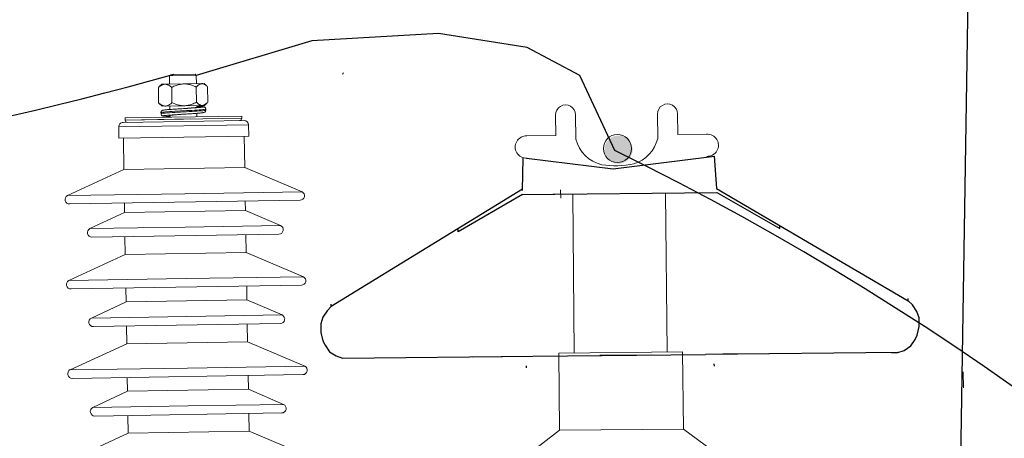
# Model space of a CAD drawing. Units: millimetres. Extents: x 1720 to 2223, y 1745 to 2051.
# Drawn here: x 1723 to 1723, y 1754 to 1754 of the extents above; entities that cross this region are included whole.
import ezdxf

# ---------------------------------------------------------------- set-up
doc = ezdxf.new("R2010")
doc.units = ezdxf.units.MM
doc.header["$LTSCALE"] = 0.75
doc.layers.add('TRAFO', color=9, linetype='Continuous')
doc.layers.add('Visible Edges', color=1, linetype='Continuous', lineweight=50)

msp = doc.modelspace()

# ---------------------------------------------------------------- hatches: boundary and pattern name
at = {"layer": 'Visible Edges', "linetype": 'Continuous', "lineweight": 9}
msp.add_hatch(color=7, dxfattribs=at).paths.add_polyline_path([(1723.271329281968, 1754.330544652673, 1), (1723.259170451721, 1754.330424824093, 1)])

# ---------------------------------------------------------------- linework, layer by layer
at = {"color": 0}
for p, q in [((1723.3189578723, 1748.326620330197), (1723.419423466747, 1754.565381688859)), ((1723.307847234381, 1754.313547281535), (1723.306774034573, 1754.327572429251)), ((1723.223641066668, 1754.312717406842), (1723.223971302971, 1754.326756385803)), ((1723.223711569515, 1754.313323648881), (1723.14085886501, 1754.262494931715)), ((1723.223657672875, 1754.311032399436), (1723.195745689891, 1754.294851638494)), ((1723.223657672875, 1754.311032399436), (1723.307863840588, 1754.311862274129)), ((1723.223657672875, 1754.311032399436), (1723.249856620707, 1754.311290597195)), ((1723.3077296246, 1754.313616280326), (1723.390670495908, 1754.264956893304)), ((1723.307863840588, 1754.311862274129), (1723.335156625511, 1754.296225571195)), ((1723.195745689891, 1754.294851638494), (1723.195736498103, 1754.29578431575)), ((1723.335156625511, 1754.296225571195), (1723.335147433723, 1754.297158248451)), ((1723.390670495908, 1754.264956893304), (1723.390661260558, 1754.265893990807)), ((1723.390670495908, 1754.264956893304), (1723.390661260558, 1754.265893990807)), ((1723.392558697786, 1754.263105545705), (1723.390670495908, 1754.264956893304)), ((1723.139007517391, 1754.260606729838), (1723.137160984855, 1754.257781386875)), ((1723.14085886501, 1754.262494931715), (1723.139007517391, 1754.260606729838)), ((1723.14085886501, 1754.262494931715), (1723.140849629659, 1754.263432029218)), ((1723.394460555301, 1754.260317144146), (1723.392558697786, 1754.263105545705)), ((1723.395420895006, 1754.257519463672), (1723.394460555301, 1754.260317144146)), ((1723.137160984855, 1754.257781386875), (1723.136255970109, 1754.254965322826)), ((1723.136255970109, 1754.254965322826), (1723.13629286795, 1754.251221353062)), ((1723.395457792847, 1754.253775493909), (1723.395420895006, 1754.257519463672)), ((1723.13629286795, 1754.251221353062), (1723.137262443026, 1754.247486575086)), ((1723.394562013472, 1754.250022332357), (1723.395457792847, 1754.253775493909)), ((1723.137262443026, 1754.247486575086), (1723.138217967688, 1754.245626035679)), ((1723.391801230839, 1754.245318022868), (1723.393643343088, 1754.248143322247)), ((1723.393643343088, 1754.248143322247), (1723.394562013472, 1754.250022332357)), ((1723.138217967688, 1754.245626035679), (1723.140115404916, 1754.242837590577)), ((1723.140115404916, 1754.242837590577), (1723.142940704296, 1754.240995478308)), ((1723.386215148807, 1754.242455825627), (1723.30294165833, 1754.241635142722)), ((1723.383408276546, 1754.242428163137), (1723.386215148807, 1754.242455825627)), ((1723.386215148807, 1754.242455825627), (1723.389012785717, 1754.243420585619)), ((1723.389012785717, 1754.243420585619), (1723.391801230839, 1754.245318022868)), ((1723.142940704296, 1754.240995478308), (1723.145756811908, 1754.240086043295)), ((1723.145756811908, 1754.240086043295), (1723.228093204903, 1754.240897490849)), ((1723.20189425707, 1754.240639293091), (1723.228093204903, 1754.240897490849)), ((1723.228093204903, 1754.240897490849), (1723.30294165833, 1754.241635142722)), ((1723.279554003025, 1754.241404651016), (1723.257099024976, 1754.241183351098)), ((1723.330077703645, 1754.241902575832), (1723.310429597857, 1754.241708938403)), ((1723.225336318892, 1754.235797796816), (1723.225327083541, 1754.236734894318)), ((1723.306735614344, 1754.236600009019), (1723.306726378993, 1754.237537106521))]:
    msp.add_line(p, q, dxfattribs=at)
at = {"color": 5}
msp.add_lwpolyline([(1723.263624066787, 1754.330145011164), (1723.248426620422, 1754.362610505756), (1723.225665175717, 1754.374771644832), (1723.187329748624, 1754.380855226108), (1723.132378875688, 1754.377620292009), (1723.082373924796, 1754.362614196182)], dxfattribs=at)
for centre, radius, start, end in [((1722.646950036622, 1755.883350814246), 1.578677643517899, 190.6075674580036, 285.6513255159281), ((1722.704734530073, 1753.193241927316), 1.26684890034393, 19.35092022952905, 63.82175648907064)]:
    msp.add_arc(centre, radius, start, end, dxfattribs=at)
at = {"layer": 'TRAFO', "color": 253}
msp.add_lwpolyline([(1723.225374739101, 1754.326770217048), (1723.26299433802, 1754.322101746035), (1723.306774034573, 1754.327572429251)], dxfattribs=at)
at = {"layer": 'Visible Edges', "color": 7, "linetype": 'Continuous', "lineweight": 9}
for p, q in [((1723.070739745533, 1754.362425656858), (1723.082373924796, 1754.362614196182)), ((1723.070739745533, 1754.362425656858), (1723.070797250036, 1754.358877232192)), ((1723.081841902455, 1754.363129249964), (1723.071254799335, 1754.3629576792)), ((1723.081841902455, 1754.363129249964), (1723.082373924796, 1754.362614196182)), ((1723.082373924796, 1754.362614196182), (1723.082431429279, 1754.359065771517)), ((1723.146207822835, 1754.363696361639), (1723.145692769053, 1754.363164339297)), ((1723.065985344275, 1754.357344597846), (1723.066092183211, 1754.350751896267)), ((1723.067403947762, 1754.358822241559), (1723.066242722142, 1754.357622759151)), ((1723.067403947762, 1754.358822241559), (1723.067414399057, 1754.358822410914)), ((1723.067414399057, 1754.358822410914), (1723.085824731553, 1754.35912076215)), ((1723.071751486974, 1754.357438041884), (1723.07185832593, 1754.350845340305)), ((1723.08240404978, 1754.357610673482), (1723.082510888716, 1754.351017971903)), ((1723.085824731553, 1754.35912076215), (1723.087024213981, 1754.35795953651)), ((1723.087290469866, 1754.357689861042), (1723.087397308823, 1754.351097159464)), ((1723.067557921524, 1754.349320995179), (1723.066358439116, 1754.350482220799)), ((1723.06756837284, 1754.349321164535), (1723.067557921524, 1754.349320995179)), ((1723.085978705335, 1754.349619515751), (1723.06756837284, 1754.349321164535)), ((1723.070951223798, 1754.349375985813), (1723.070975403426, 1754.34788393672)), ((1723.082585403062, 1754.349564525117), (1723.08259857664, 1754.348751624416)), ((1723.085978705335, 1754.349619515751), (1723.087139930976, 1754.350818998179)), ((1723.051639483117, 1754.344214178911), (1723.102054259856, 1754.345031182629)), ((1723.071016632596, 1754.345339812757), (1723.071029781855, 1754.344528411119)), ((1723.082639788161, 1754.34620858828), (1723.082663961098, 1754.344716950442)), ((1723.102054259856, 1754.345031182629), (1723.102069971451, 1754.344061667703)), ((1723.237961471496, 1754.345442508403), (1723.238049223425, 1754.336538448926)), ((1723.246652986149, 1754.345528165645), (1723.246757082108, 1754.33496570133)), ((1723.282092784232, 1754.345877434497), (1723.282196880191, 1754.335314970182)), ((1723.290784298904, 1754.345963091739), (1723.290872050833, 1754.337059032262)), ((1723.048793784738, 1754.340288984338), (1723.105025651098, 1754.341200257728)), ((1723.048793784738, 1754.340288984338), (1723.048872342795, 1754.335441409643)), ((1723.103055198013, 1754.343107864371), (1723.050701391401, 1754.342259437442)), ((1723.051639483117, 1754.344214178911), (1723.051655194733, 1754.343244663984)), ((1723.102069971451, 1754.344061667703), (1723.051655194733, 1754.343244663984)), ((1723.058725295971, 1754.343438001991), (1723.080013834826, 1754.343783331436)), ((1723.105025651098, 1754.341200257728), (1723.105104209155, 1754.336352683034)), ((1723.048872342795, 1754.335441409643), (1723.105104209155, 1754.336352683034)), ((1723.103165179281, 1754.336321259803), (1723.103385141816, 1754.322748050686)), ((1723.225279710775, 1754.336412601905), (1723.238049223425, 1754.336538448926)), ((1723.303641563463, 1754.337184879283), (1723.290872050833, 1754.337059032262)), ((1723.050811372669, 1754.335472832874), (1723.051031335224, 1754.321899623757)), ((1723.051031335224, 1754.321899623757), (1723.026568359842, 1754.310529529531)), ((1723.051031335224, 1754.321899623757), (1723.103385141816, 1754.322748050686)), ((1723.103385141816, 1754.322748050686), (1723.128203694042, 1754.312176595167)), ((1723.026568359842, 1754.310529529531), (1723.077386026952, 1754.311353062349)), ((1723.077386026952, 1754.311353062349), (1723.128203694042, 1754.312176595167)), ((1723.240189934565, 1754.309364455107), (1723.240154215084, 1754.312988858483)), ((1723.24015848748, 1754.312555344674), (1723.24015848748, 1754.312555344674)), ((1723.24015848748, 1754.312555344674), (1723.24015848748, 1754.312555344674)), ((1723.24015848748, 1754.312555344674), (1723.24015848748, 1754.312555344674)), ((1723.24015848748, 1754.312555344674), (1723.24015848748, 1754.312555344674)), ((1723.24015848748, 1754.312555344674), (1723.24015848748, 1754.312555344674)), ((1723.24015848748, 1754.312555344674), (1723.24015848748, 1754.312555344674)), ((1723.24015848748, 1754.312555344674), (1723.24015848748, 1754.312555344674)), ((1723.24015848748, 1754.312555344674), (1723.24015848748, 1754.312555344674)), ((1723.24015848748, 1754.312555344674), (1723.24015848748, 1754.312555344674)), ((1723.24015848748, 1754.312555344674), (1723.24015848748, 1754.312555344674)), ((1723.24015848748, 1754.312555344674), (1723.24015848748, 1754.312555344674)), ((1723.24015848748, 1754.312555344674), (1723.24015848748, 1754.312555344674)), ((1723.24015848748, 1754.312555344674), (1723.24015848748, 1754.312555344674)), ((1723.24015848748, 1754.312555344674), (1723.24015848748, 1754.312555344674)), ((1723.24015848748, 1754.312555344674), (1723.24015848748, 1754.312555344674)), ((1723.24015848748, 1754.312555344674), (1723.24015848748, 1754.312555344674)), ((1723.24015848748, 1754.312555344674), (1723.24015848748, 1754.312555344674)), ((1723.24015848748, 1754.312555344674), (1723.24015848748, 1754.312555344674)), ((1723.24015848748, 1754.312555344674), (1723.24015848748, 1754.312555344674)), ((1723.24015848748, 1754.312555344674), (1723.24015848748, 1754.312555344674)), ((1723.24015848748, 1754.312555344674), (1723.24015848748, 1754.312555344674)), ((1723.24015848748, 1754.312555344674), (1723.24015848748, 1754.312555344674)), ((1723.24015848748, 1754.312555344674), (1723.24015848748, 1754.312555344674)), ((1723.24015848748, 1754.312555344674), (1723.24015848748, 1754.312555344674)), ((1723.24015848748, 1754.312555344674), (1723.24015848748, 1754.312555344674)), ((1723.24015848748, 1754.312555344674), (1723.24015848748, 1754.312555344674)), ((1723.24015848748, 1754.312555344674), (1723.24015848748, 1754.312555344674)), ((1723.24015848748, 1754.312555344674), (1723.24015848748, 1754.312555344674)), ((1723.24015848748, 1754.312555344674), (1723.24015848748, 1754.312555344674)), ((1723.24015848748, 1754.312555344674), (1723.24015848748, 1754.312555344674)), ((1723.24015848748, 1754.312555344674), (1723.24015848748, 1754.312555344674)), ((1723.24015848748, 1754.312555344674), (1723.24015848748, 1754.312555344674)), ((1723.246076956182, 1754.242341681042), (1723.245397878916, 1754.311246655082)), ((1723.285617569918, 1754.311643031079), (1723.286296647184, 1754.242738057039)), ((1723.127331287986, 1754.308521780669), (1723.02755873391, 1754.306904902561)), ((1723.051268107653, 1754.307289128141), (1723.051333624276, 1754.303246299035)), ((1723.103621914264, 1754.30813755509), (1723.103687430888, 1754.304094725984)), ((1723.051333624276, 1754.303246299035), (1723.036350987462, 1754.296209048634)), ((1723.051333624276, 1754.303246299035), (1723.103687430888, 1754.304094725984)), ((1723.103687430888, 1754.304094725984), (1723.118890226626, 1754.297546649832)), ((1723.036350987462, 1754.296209048634), (1723.077620607044, 1754.296877849233)), ((1723.118154503642, 1754.293826521699), (1723.037206866575, 1754.292514713425)), ((1723.077620607044, 1754.296877849233), (1723.118890226626, 1754.297546649832)), ((1723.103857588415, 1754.293594831046), (1723.103982182999, 1754.285906483084)), ((1723.051503781802, 1754.292746404078), (1723.051628376407, 1754.285058056136)), ((1723.051628376407, 1754.285058056136), (1723.027165401025, 1754.273687961909)), ((1723.051628376407, 1754.285058056136), (1723.103982182999, 1754.285906483084)), ((1723.103982182999, 1754.285906483084), (1723.128800735245, 1754.275335027565)), ((1723.027165401025, 1754.273687961909), (1723.077983068135, 1754.274511494747)), ((1723.077983068135, 1754.274511494747), (1723.128800735245, 1754.275335027565)), ((1723.12792832917, 1754.271680213067), (1723.028155775093, 1754.270063334959)), ((1723.051865148836, 1754.270447560539), (1723.05196208869, 1754.264465701559)), ((1723.104218955448, 1754.271295987488), (1723.104315895302, 1754.265314128508)), ((1723.05196208869, 1754.264465701559), (1723.036979451856, 1754.257428451137)), ((1723.05196208869, 1754.264465701559), (1723.104315895302, 1754.265314128508)), ((1723.104315895302, 1754.265314128508), (1723.11951869102, 1754.258766052336)), ((1723.036979451856, 1754.257428451137), (1723.078249071458, 1754.258097251737)), ((1723.118782968036, 1754.255045924223), (1723.037835330968, 1754.253734115949)), ((1723.078249071458, 1754.258097251737), (1723.11951869102, 1754.258766052336)), ((1723.052132246197, 1754.253965806602), (1723.052256840801, 1754.24627745864)), ((1723.104486052809, 1754.25481423355), (1723.104610647413, 1754.247125885609)), ((1723.052256840801, 1754.24627745864), (1723.104610647413, 1754.247125885609)), ((1723.104610647413, 1754.247125885609), (1723.12942919966, 1754.236554430069)), ((1723.052256840801, 1754.24627745864), (1723.027793865419, 1754.234907364433)), ((1723.239373252087, 1754.242275614214), (1723.293000351259, 1754.242804123867)), ((1723.239703561257, 1754.208759627308), (1723.239373252087, 1754.242275614214)), ((1723.293000351259, 1754.242804123867), (1723.293330660429, 1754.20928813696)), ((1723.027793865419, 1754.234907364433), (1723.078611532529, 1754.235730897251)), ((1723.078611532529, 1754.235730897251), (1723.12942919966, 1754.236554430069)), ((1723.414587315501, 1754.227203291069), (1723.414507812846, 1754.234156871114)), ((1723.128556793584, 1754.232899615572), (1723.028784239507, 1754.231282737484)), ((1723.052493613249, 1754.231666963063), (1723.052590553084, 1754.225685104063)), ((1723.104847419841, 1754.232515389992), (1723.104944359696, 1754.226533531012)), ((1723.052590553084, 1754.225685104063), (1723.03760791627, 1754.218647853662)), ((1723.052590553084, 1754.225685104063), (1723.104944359696, 1754.226533531012)), ((1723.104944359696, 1754.226533531012), (1723.120147155433, 1754.219985454861)), ((1723.03760791627, 1754.218647853662), (1723.078877535851, 1754.219316654261)), ((1723.078877535851, 1754.219316654261), (1723.120147155433, 1754.219985454861)), ((1723.119411432451, 1754.216265326727), (1723.038463795382, 1754.214953518454)), ((1723.052760710611, 1754.215185209106), (1723.052885305214, 1754.207496861164)), ((1723.105114517202, 1754.216033636054), (1723.105239111807, 1754.208345288113)), ((1723.052885305214, 1754.207496861164), (1723.105239111807, 1754.208345288113)), ((1723.105239111807, 1754.208345288113), (1723.130057664054, 1754.197773832594)), ((1723.21308945394, 1754.18838680623), (1723.239703561257, 1754.208759627308)), ((1723.293330660429, 1754.20928813696), (1723.239703561257, 1754.208759627308)), ((1723.320341118794, 1754.189443800567), (1723.293330660429, 1754.20928813696)), ((1723.052885305214, 1754.207496861164), (1723.028422329813, 1754.196126766937))]:
    msp.add_line(p, q, dxfattribs=at)
for points in [[(1723.065985344034, 1754.357344597784), (1723.066253917291, 1754.357591875875), (1723.066513882502, 1754.357812769253), (1723.06676633436, 1754.358008830176), (1723.067012272655, 1754.358181393707), (1723.067252620304, 1754.358331601246), (1723.067488238495, 1754.358460421183), (1723.067719933514, 1754.358568664893), (1723.067948469589, 1754.358657000097), (1723.068174575645, 1754.358725961374), (1723.068398955153, 1754.358775958762), (1723.068622292735, 1754.358807283801), (1723.068845261227, 1754.358820113953), (1723.06906852778, 1754.358814515322), (1723.069292763105, 1754.358790443507), (1723.069518644814, 1754.358747742875), (1723.069746866699, 1754.358686144249), (1723.069978145061, 1754.358605260667), (1723.070213225832, 1754.358504581346), (1723.07045289441, 1754.358383463728), (1723.070697983565, 1754.358241123022), (1723.070949383686, 1754.358076619175), (1723.071208055895, 1754.357888841317), (1723.071475042706, 1754.357676487543), (1723.071751486874, 1754.357438041822)], [(1723.066242721618, 1754.357622759166), (1723.066232191162, 1754.357611859792), (1723.066221643543, 1754.357600901727), (1723.066211079931, 1754.357589884701), (1723.066200500348, 1754.357578808614), (1723.066189904815, 1754.357567673304), (1723.066179292165, 1754.357556478641), (1723.066168663592, 1754.35754522415), (1723.066158017946, 1754.357533910004), (1723.06614735523, 1754.3575225359), (1723.066136676593, 1754.357511101566), (1723.066125980931, 1754.357499606832), (1723.066115268244, 1754.357488051738), (1723.066104537367, 1754.357476435767), (1723.066093790679, 1754.357464758864), (1723.066083025823, 1754.357453020965), (1723.066072243989, 1754.3574412218), (1723.066061444035, 1754.357429361075), (1723.066050626, 1754.35741743867), (1723.066039791014, 1754.357405454415), (1723.066028937952, 1754.357393408017), (1723.066018066837, 1754.357381299315), (1723.066007177648, 1754.357369128188), (1723.065996270448, 1754.357356894516), (1723.065985344034, 1754.357344597784)], [(1723.071751486874, 1754.357438041822), (1723.072250992205, 1754.357689062289), (1723.072734236763, 1754.357913574069), (1723.073203259809, 1754.358113144673), (1723.073659928059, 1754.358289123222), (1723.074105963889, 1754.358442664051), (1723.074542969206, 1754.358574747603), (1723.074972444973, 1754.35868619649), (1723.075395811772, 1754.358777689029), (1723.07581442414, 1754.358849770011), (1723.076229586858, 1754.358902859168), (1723.076642568357, 1754.358937257497), (1723.077054613849, 1754.35895315177), (1723.077466958005, 1754.358950617263), (1723.077880837227, 1754.35892961874), (1723.078297502206, 1754.358890009898), (1723.078718230364, 1754.358831530957), (1723.07914433947, 1754.35875380469), (1723.079577200968, 1754.358656330545), (1723.080018256672, 1754.358538476542), (1723.080469033445, 1754.358399469141), (1723.080931164105, 1754.358238380318), (1723.081406407503, 1754.35805411214), (1723.081896673097, 1754.357845376723), (1723.082404049901, 1754.357610673423)], [(1723.082404049901, 1754.357610673423), (1723.082631046812, 1754.357857277717), (1723.082850814774, 1754.35807751969), (1723.08306427635, 1754.358272948756), (1723.083272275423, 1754.358444897453), (1723.08347559286, 1754.358594504896), (1723.083674954502, 1754.358722737276), (1723.083871042222, 1754.358830403937), (1723.084064502095, 1754.358918170707), (1723.084255950473, 1754.358986570353), (1723.084445982461, 1754.359036011122), (1723.084635177638, 1754.359066782851), (1723.084824105184, 1754.359079061358), (1723.085013331958, 1754.359072911073), (1723.085203424878, 1754.359048285969), (1723.085394959108, 1754.359005028717), (1723.085588523275, 1754.35894286844), (1723.085784725454, 1754.358861416405), (1723.085984198907, 1754.358760160054), (1723.086187610955, 1754.358638454879), (1723.086395668731, 1754.358495514066), (1723.086609130738, 1754.358330395376), (1723.086828812705, 1754.358141985681), (1723.08705560114, 1754.357928980451), (1723.087290470108, 1754.357689860984)], [(1723.071858325808, 1754.350845340465), (1723.071589753117, 1754.350598062117), (1723.071329787358, 1754.350377169157), (1723.071077335481, 1754.350181108071), (1723.070831397774, 1754.350008544184), (1723.070591049537, 1754.349858337082), (1723.07035543137, 1754.349729516784), (1723.07012373635, 1754.349621273113), (1723.069895200253, 1754.349532938191), (1723.069669094201, 1754.349463976511), (1723.069444714688, 1754.349413979587), (1723.069221377109, 1754.349382654246), (1723.068998409199, 1754.349369824241), (1723.068775142084, 1754.349375422705), (1723.068550906755, 1754.349399494862), (1723.068325025031, 1754.34944219501), (1723.068096803142, 1754.349503794019), (1723.067865524763, 1754.349584677339), (1723.067630444012, 1754.34968535662), (1723.067390775451, 1754.3498064746), (1723.067145686864, 1754.34994881489), (1723.066894286156, 1754.350113319093), (1723.066635613945, 1754.350301097072), (1723.066368627702, 1754.350513450428), (1723.066092182988, 1754.350751896426)], [(1723.066092182988, 1754.350751896426), (1723.066103502078, 1754.350739960359), (1723.066114799996, 1754.35072808637), (1723.066126077808, 1754.35071627449), (1723.06613733558, 1754.350704524116), (1723.066148573287, 1754.350692835852), (1723.066159790914, 1754.350681209112), (1723.066170989594, 1754.350669643346), (1723.066182168174, 1754.350658139085), (1723.066193326687, 1754.350646695201), (1723.066204466232, 1754.35063531229), (1723.066215585668, 1754.350623989716), (1723.066226687271, 1754.350612727581), (1723.066237768745, 1754.350601525784), (1723.066248831243, 1754.35059038381), (1723.066259874792, 1754.350579301079), (1723.066270900447, 1754.350568278725), (1723.066281907137, 1754.350557315029), (1723.066292894792, 1754.350546411156), (1723.066303864605, 1754.350535566515), (1723.066314815399, 1754.350524779946), (1723.06632574831, 1754.350514052628), (1723.066336663364, 1754.350503383977), (1723.066347560507, 1754.350492773431), (1723.066358438612, 1754.350482220956)], [(1723.082510888855, 1754.351017972065), (1723.082011383506, 1754.350766951296), (1723.081528138945, 1754.350542439979), (1723.081059115901, 1754.350342869215), (1723.080602447653, 1754.350166890303), (1723.08015641182, 1754.350013349896), (1723.079719406506, 1754.349881266002), (1723.079289930759, 1754.349769817155), (1723.078866563917, 1754.349678324879), (1723.078447951572, 1754.349606243514), (1723.07803278883, 1754.34955315482), (1723.077619807354, 1754.349518756188), (1723.077207761841, 1754.349502862078), (1723.076795417707, 1754.349505396422), (1723.076381538461, 1754.349526395268), (1723.075964873507, 1754.349566003647), (1723.075544145345, 1754.34962448295), (1723.075118036242, 1754.349702208936), (1723.074685174744, 1754.349799683041), (1723.074244119016, 1754.349917537405), (1723.073793342288, 1754.350056544404), (1723.073331211604, 1754.350217633589), (1723.072855968225, 1754.350401901889), (1723.072365702616, 1754.350610636863), (1723.071858325808, 1754.350845340465)], [(1723.076788402309, 1754.348258367036), (1723.077666836763, 1754.348311444229), (1723.078535614739, 1754.348364324839), (1723.079388802522, 1754.34841704389), (1723.08021677387, 1754.348469414118), (1723.081008549027, 1754.348521130908), (1723.0817571462, 1754.348572110047), (1723.082455591403, 1754.348622267539), (1723.083096850262, 1754.348671516962), (1723.083672558577, 1754.348719688666), (1723.084177678688, 1754.348766688075), (1723.084608646501, 1754.348812473379), (1723.084961898652, 1754.348857002512), (1723.085233871633, 1754.348900233588), (1723.085421001472, 1754.348942124797), (1723.085519722408, 1754.34898263391), (1723.085526190924, 1754.349021667042), (1723.085441477309, 1754.349059202603), (1723.085269088131, 1754.349095293938), (1723.085012530032, 1754.349129994437), (1723.084675308472, 1754.349163357413), (1723.084260931183, 1754.349195436268), (1723.083772903643, 1754.349226284297), (1723.083214732437, 1754.349255954867), (1723.082589925336, 1754.349284501618)], [(1723.083197752706, 1754.348853055516), (1723.083156571542, 1754.348843328301), (1723.083099718063, 1754.348830192414), (1723.082971705205, 1754.348809179542), (1723.08284167349, 1754.348787943178), (1723.082707711538, 1754.348766541754), (1723.082495556328, 1754.348741857163), (1723.082283401701, 1754.348717172639), (1723.082071246491, 1754.348692488049), (1723.081859091864, 1754.348667803484), (1723.081590736174, 1754.348641852859), (1723.081296930546, 1754.348615328906), (1723.081003124918, 1754.348588804953), (1723.080709319309, 1754.34856228102), (1723.080415513962, 1754.34853575711), (1723.080091470451, 1754.348508687436), (1723.079736187584, 1754.348481053954), (1723.079380904435, 1754.348453420509), (1723.079025621448, 1754.348425787026), (1723.07867033844, 1754.348398153603), (1723.078314919924, 1754.348370518059), (1723.077933292487, 1754.348342480454), (1723.077551665051, 1754.348314442808), (1723.077170037655, 1754.348286405203), (1723.076788410258, 1754.348258367597)], [(1723.082572059839, 1754.349170601332), (1723.082863714596, 1754.349141253194), (1723.083109959674, 1754.34911114372), (1723.083308499718, 1754.349080239714), (1723.083457038767, 1754.349048508059), (1723.083553281968, 1754.349015915484), (1723.083594933403, 1754.34898242875), (1723.083580263775, 1754.348948035205), (1723.083511139506, 1754.348912810294), (1723.083389434807, 1754.34887677452), (1723.083216844817, 1754.348839938913), (1723.082995064167, 1754.348802314674), (1723.082725786866, 1754.348763912761), (1723.08241070924, 1754.34872474427), (1723.082051524733, 1754.348684820295), (1723.081649929125, 1754.348644151868), (1723.081209145142, 1754.348602830619), (1723.080734314855, 1754.348561002762), (1723.080229266961, 1754.348518715193), (1723.079697817699, 1754.34847601418), (1723.079143783046, 1754.348432945889), (1723.078571233767, 1754.348389572812), (1723.077985423751, 1754.348346019709), (1723.077390020334, 1754.348302289978), (1723.076788425975, 1754.348258368759)], [(1723.087397309042, 1754.351097159627), (1723.087170311551, 1754.350850555024), (1723.086950544147, 1754.35063031352), (1723.086737082553, 1754.350434884293), (1723.086529082939, 1754.350262935228), (1723.086325766103, 1754.350113328233), (1723.086126404444, 1754.349985095511), (1723.085930316704, 1754.349877428851), (1723.085736856848, 1754.349789662363), (1723.085545408474, 1754.349721262353), (1723.085355376481, 1754.349671822049), (1723.085166181308, 1754.349641049997), (1723.084977253176, 1754.349628771646), (1723.084788026987, 1754.349634921755), (1723.084597934065, 1754.349659547221), (1723.08440639986, 1754.349702803991), (1723.084212835669, 1754.349764964629), (1723.084016633492, 1754.349846416402), (1723.08381716002, 1754.349947672713), (1723.083613747988, 1754.35006937825), (1723.083405689632, 1754.350212318635), (1723.083192228185, 1754.350377437672), (1723.082972546257, 1754.350565847509), (1723.082745757222, 1754.350778852291), (1723.082510888855, 1754.351017972065)], [(1723.08652106329, 1754.348051774605), (1723.086461330004, 1754.348362404508), (1723.08631674424, 1754.348628931795), (1723.086127455417, 1754.348821206072), (1723.085948353874, 1754.348935715564), (1723.085807692764, 1754.348994414381), (1723.085691622475, 1754.349028586325), (1723.085584256988, 1754.349054606486), (1723.085467503389, 1754.349076085235), (1723.085337228198, 1754.349091023546), (1723.08520695357, 1754.349105961863), (1723.085076678944, 1754.349120900179), (1723.084946403752, 1754.349135838511), (1723.084816129145, 1754.349150776807), (1723.084685854538, 1754.349165715144), (1723.084520519411, 1754.349179133355), (1723.084326647476, 1754.349191314332), (1723.084132776123, 1754.349203495314), (1723.083938904187, 1754.34921567627), (1723.083745032815, 1754.349227857253), (1723.083551160879, 1754.34924003823), (1723.08331374624, 1754.349251391307), (1723.083069380645, 1754.349262612244), (1723.082825015031, 1754.34927383316), (1723.082580649437, 1754.349285054097)], [(1723.076788401122, 1754.348258366983), (1723.076193464871, 1754.348222005454), (1723.07559852864, 1754.348185643925), (1723.075003592369, 1754.348149282395), (1723.074408656158, 1754.348112920867), (1723.07383140408, 1754.348076839385), (1723.073297124397, 1754.348041438491), (1723.072762844733, 1754.348006037598), (1723.07222856507, 1754.347970636703), (1723.071694285386, 1754.347935235809), (1723.071234531623, 1754.347900944743), (1723.070813648964, 1754.347867232524), (1723.070392766848, 1754.347833520331), (1723.069971884753, 1754.347799808118), (1723.069551002638, 1754.347766095904), (1723.069277280017, 1754.347733347512), (1723.069005186665, 1754.347700609799), (1723.068733093334, 1754.347667872066), (1723.068461000002, 1754.347635134353), (1723.068208817198, 1754.347599163446), (1723.06801959644, 1754.347552968901), (1723.067830375661, 1754.347506774415), (1723.067569185846, 1754.347372584445), (1723.067253717789, 1754.347051403793), (1723.06710809194, 1754.346524966639)], [(1723.06710809194, 1754.346524966639), (1723.067108417976, 1754.346504847477), (1723.067108744032, 1754.346484728275), (1723.067109070069, 1754.346464609093), (1723.067109396106, 1754.34644448977), (1723.067109722162, 1754.346424370589), (1723.067110048198, 1754.346404251407), (1723.067110374255, 1754.346384132205), (1723.067110700291, 1754.346364013023), (1723.067111026347, 1754.346343893862), (1723.067111352364, 1754.346323774659), (1723.06711167842, 1754.346303655478), (1723.067112004476, 1754.346283536296), (1723.067112330514, 1754.346263416953), (1723.06711265657, 1754.346243297791), (1723.067112982606, 1754.346223178589), (1723.06711330981, 1754.346203059439), (1723.067113635846, 1754.346182940257), (1723.067113961903, 1754.346162821055), (1723.067114287938, 1754.346142701893), (1723.067114613975, 1754.346122582691), (1723.067114940031, 1754.346102463509), (1723.067115266068, 1754.346082344187), (1723.067115592125, 1754.346062225005), (1723.067115918161, 1754.346042105823)], [(1723.086520072489, 1754.34805177934), (1723.086437881054, 1754.347999877826), (1723.086187774387, 1754.347945332561), (1723.08577864169, 1754.347888268162), (1723.085219070151, 1754.347828789077), (1723.084517646451, 1754.347766999764), (1723.083682959528, 1754.347703004765), (1723.082728716477, 1754.347637068315), (1723.081673713722, 1754.347569506957), (1723.080534884891, 1754.347500531116), (1723.079330123235, 1754.347430401834), (1723.078086003299, 1754.347359795374), (1723.076819981802, 1754.347288825617), (1723.075549426262, 1754.347217597469), (1723.074303185708, 1754.347146874071), (1723.073105178355, 1754.347077134693), (1723.071965693341, 1754.347008130494), (1723.070907271656, 1754.346940383561), (1723.069952579446, 1754.346874414289), (1723.069116970704, 1754.346810339421), (1723.068411590776, 1754.346748312798), (1723.067847877615, 1754.34668855156), (1723.06743726807, 1754.346631272636), (1723.067191246443, 1754.346576683996), (1723.067114624478, 1754.346524844057)], [(1723.067115918161, 1754.346042105823), (1723.067175373143, 1754.345732920181), (1723.067318820233, 1754.345467388536), (1723.067506804834, 1754.345275197848), (1723.067685366191, 1754.345160028523), (1723.067826224661, 1754.345100601564), (1723.067942581181, 1754.345065889377), (1723.068049574576, 1754.345039965232), (1723.068165112564, 1754.345018130363), (1723.068295132865, 1754.345003226937), (1723.068425153185, 1754.344988323812), (1723.068555173463, 1754.344973420667), (1723.068685193762, 1754.344958517523), (1723.068815214624, 1754.344943614404), (1723.068945234923, 1754.344928711259), (1723.06910523503, 1754.344915102343), (1723.069298646042, 1754.344902936015), (1723.069492057057, 1754.344890769386), (1723.069685468655, 1754.344878602762), (1723.069878879667, 1754.344866436434), (1723.070072290702, 1754.344854269824), (1723.070304999015, 1754.344842846381), (1723.070548580762, 1754.344831628654), (1723.070792162489, 1754.344820410927), (1723.071035743673, 1754.344809193174)], [(1723.067117270778, 1754.346042103607), (1723.067199170599, 1754.346094129358), (1723.067449760387, 1754.34614878813), (1723.06785984407, 1754.34620595212), (1723.068420680521, 1754.346265525633), (1723.069123528072, 1754.346327412351), (1723.06995964616, 1754.346391516627), (1723.070915834582, 1754.346457576564), (1723.071972178691, 1754.346525205817), (1723.073111781597, 1754.346594211781), (1723.074317284009, 1754.346664376153), (1723.075561820537, 1754.346735001581), (1723.076827744334, 1754.346805964052), (1723.07809733949, 1754.346877138974), (1723.079342965474, 1754.346947833278), (1723.080541039788, 1754.347017578491), (1723.081678211295, 1754.347086454165), (1723.082734874976, 1754.347154107973), (1723.083690740066, 1754.347220145009), (1723.084525541078, 1754.347284198445), (1723.085227092337, 1754.347346071118), (1723.085786758699, 1754.347405618521), (1723.086195905058, 1754.347462696284), (1723.086445896292, 1754.34751715988), (1723.086528089095, 1754.347568869592)], [(1723.076827358381, 1754.345834574733), (1723.075952109428, 1754.345781683997), (1723.075086547547, 1754.345728983339), (1723.074235909316, 1754.345676398382), (1723.073411174663, 1754.34562420404), (1723.072622293668, 1754.345572649087), (1723.071876141631, 1754.345521808249), (1723.071179592984, 1754.345471755961), (1723.07053978089, 1754.345422579761), (1723.069965479247, 1754.345374493269), (1723.069461316734, 1754.345327578654), (1723.069030882272, 1754.345281873601), (1723.068677763666, 1754.34523741514), (1723.068405549854, 1754.345194241199), (1723.068217828637, 1754.345152389109), (1723.068118208607, 1754.345111897154), (1723.068110681558, 1754.345072873627), (1723.0681939074, 1754.345035334943), (1723.068364406076, 1754.344999229105), (1723.068618696973, 1754.344964503403), (1723.068953300058, 1754.344931105518), (1723.069364734737, 1754.344898982801), (1723.069849520973, 1754.344868083173), (1723.070404177555, 1754.344838353438), (1723.071025225072, 1754.344809741502)], [(1723.070439554909, 1754.345241208293), (1723.070480612712, 1754.345250914598), (1723.070537470129, 1754.345264057532), (1723.070664874173, 1754.34528500695), (1723.070794707925, 1754.345306225494), (1723.070927775868, 1754.345327579684), (1723.071139448404, 1754.345352229955), (1723.07135112092, 1754.345376880225), (1723.071562793477, 1754.345401530476), (1723.071774465993, 1754.345426180746), (1723.072041213525, 1754.345452064856), (1723.072334205259, 1754.345478536987), (1723.07262719699, 1754.34550500942), (1723.072920188422, 1754.345531481549), (1723.073213180155, 1754.345557953822), (1723.073535283082, 1754.345584945548), (1723.073889489604, 1754.345612509861), (1723.074243696427, 1754.345640074297), (1723.074597902806, 1754.345667638749), (1723.074952109488, 1754.345695203204), (1723.075306316011, 1754.345722767497), (1723.075686180071, 1754.345750713495), (1723.076066574129, 1754.345778667354), (1723.076446968166, 1754.345806621214), (1723.076827362206, 1754.345834574932)], [(1723.076827353049, 1754.345834574358), (1723.077423661398, 1754.345871006522), (1723.078019969747, 1754.345907438685), (1723.078616278116, 1754.345943870849), (1723.079212586425, 1754.345980303012), (1723.079790671084, 1754.346016442601), (1723.080326521148, 1754.346051903658), (1723.080862370908, 1754.346087364873), (1723.081398220972, 1754.34612282595), (1723.081934070734, 1754.346158287024), (1723.082393354824, 1754.346192597729), (1723.08281588819, 1754.346226356261), (1723.083238420974, 1754.346260114628), (1723.083660953757, 1754.346293873115), (1723.084081396043, 1754.346327617262), (1723.084354959348, 1754.346360351639), (1723.084628522672, 1754.346393086138), (1723.084902085998, 1754.346425820515), (1723.085175649303, 1754.346458554893), (1723.085426434927, 1754.346494815753), (1723.085615790871, 1754.346540587482), (1723.085805147398, 1754.346586359217), (1723.086066836123, 1754.346721008018), (1723.086383051139, 1754.347041287923), (1723.086528888271, 1754.347568919093)], [(1723.086528888271, 1754.347568919093), (1723.086528562257, 1754.347589038054), (1723.086528236202, 1754.347609157034), (1723.086527910148, 1754.347629276055), (1723.086527584114, 1754.347649395015), (1723.08652725808, 1754.347669513976), (1723.086526932045, 1754.347689632976), (1723.086526605991, 1754.347709751957), (1723.086526279957, 1754.347729870917), (1723.086525953923, 1754.347749989918), (1723.086525627869, 1754.347770108878), (1723.086525301835, 1754.347790227859), (1723.08652497578, 1754.347810346859), (1723.086524649746, 1754.34783046582), (1723.086524323712, 1754.34785058482), (1723.086523997658, 1754.34787070378), (1723.086523671624, 1754.347890822761), (1723.08652334559, 1754.347910941742), (1723.086523019555, 1754.347931060742), (1723.086522693501, 1754.347951179723), (1723.086522367467, 1754.347971298683), (1723.086522041433, 1754.347991417664), (1723.086521715378, 1754.348011536644), (1723.086521389345, 1754.348031655624), (1723.08652106329, 1754.348051774605)]]:
    msp.add_lwpolyline(points, dxfattribs=at)
msp.add_circle((1723.264776261199, 1754.330948487231), 0.006079710354631305, dxfattribs=at)
for centre, radius, start, end in [((1723.242307228843, 1754.345485337024), 0.004345968366299129, 0.5646472154131993, 180.5646472154132), ((1723.286438541558, 1754.345920263118), 0.004345968366299129, 0.5646472154131993, 180.5646472154132), ((1723.050732814632, 1754.340320407548), 0.001939284474313352, 90.92843349617445, 180.9284334961745), ((1723.05262470966, 1754.34326037558), 0.0009696422371555049, 180.9284334961745, 270.9284334961744), ((1723.101100456524, 1754.344045956087), 0.0009696422371555733, 270.9284334961744, 0.9284334961744656), ((1723.103086621224, 1754.341168834497), 0.001939284474310665, 0.9284334961744656, 90.92843349617445), ((1723.225327224938, 1754.331591409466), 0.004821426550112614, 87.69871199161628, 273.4305824392097), ((1723.303689077626, 1754.332363686844), 0.004821426550112614, 267.6987119916163, 93.4305824392097), ((1723.26153350221, 1754.338765923537), 0.01525726971173679, 194.4228510419291, 256.6787604283114), ((1723.267348433019, 1754.338823231262), 0.01525726971173679, 287.4993365108199, 346.7064433888964), ((1723.264014469099, 1754.362064024584), 0.03861329465248128, 261.0661692134626, 281.8386249884164), ((1723.027527310679, 1754.308843932455), 0.001939284474311225, 119.6359246875675, 270.9284334961744), ((1723.127299864776, 1754.310460810543), 0.001939284474311147, 270.9284334961744, 62.22094230791333), ((1723.037175443344, 1754.294453743299), 0.001939284474311005, 115.1591493367446, 270.9284334961744), ((1723.118123080432, 1754.295765551572), 0.001939284474311147, 270.9284334961744, 66.69771767785787), ((1723.028124351882, 1754.272002364833), 0.001939284474310927, 119.6359246875675, 270.9284334961744), ((1723.127896905939, 1754.273619242941), 0.001939284474312249, 270.9284334961744, 62.22094230791333), ((1723.037803907737, 1754.255673145823), 0.001939284474311005, 115.1591493367446, 270.9284334961744), ((1723.118751544826, 1754.256984954077), 0.001939284474311147, 270.9284334961744, 66.69771767785787), ((1723.02875142649, 1754.233307527741), 0.002025056131055381, 119.6359246875675, 270.9284334961744), ((1723.128525370373, 1754.234838645446), 0.001939284474311147, 270.9284334961744, 62.22094230791333), ((1723.038432372172, 1754.216892548327), 0.001939284474311005, 115.1591493367446, 270.9284334961744), ((1723.119380009219, 1754.218204356601), 0.001939284474311147, 270.9284334961744, 66.69771767785787)]:
    msp.add_arc(centre, radius, start, end, dxfattribs=at)

doc.saveas('drawing.dxf')
